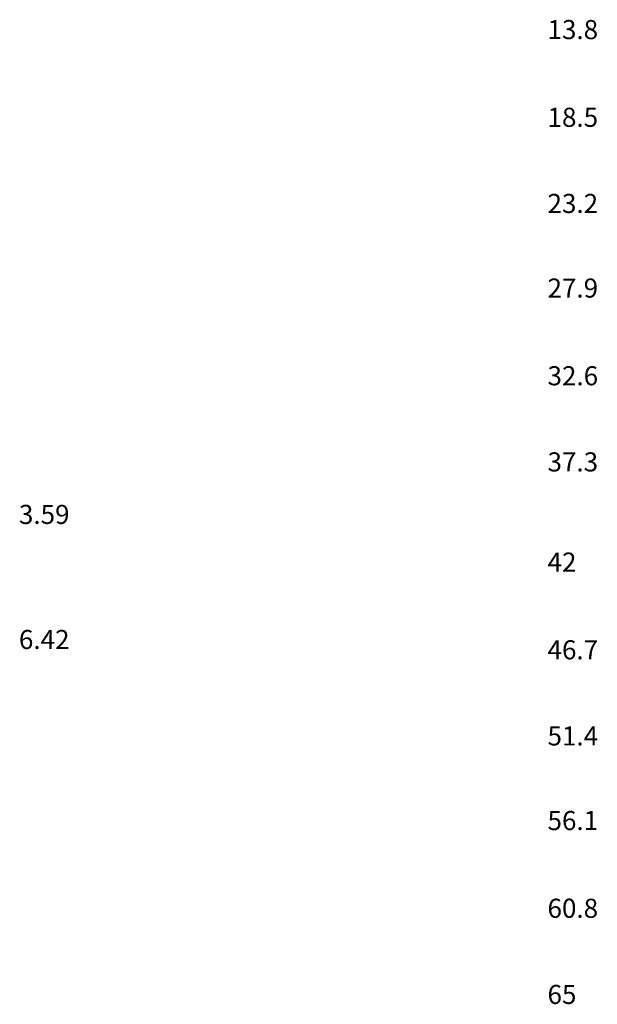
# Model space of a CAD drawing. Units: millimetres. Extents: x 0 to 317672, y 0 to 113649.
# Drawn here: x 228011 to 258278, y 24122 to 75681 of the extents above; entities that cross this region are included whole.
import ezdxf

# ---------------------------------------------------------------- set-up
doc = ezdxf.new("R2010")
doc.units = ezdxf.units.MM
doc.styles.add('GOST 2.304', font='CS_Gost2304.shx')

msp = doc.modelspace()

# ---------------------------------------------------------------- texts
at = {"color": 1, "ltscale": 2, "char_height": 1000, "attachment_point": 1, "style": 'GOST 2.304'}
for s, insert in [('\\pi190.23;{\\fISOCPEUR|b0|i0|c0|p34;\\C256;1\\fISOCPEUR|b0|i0|c204|p34;3\\fISOCPEUR|b0|i0|c0|p34;.8}', (65439, 75663)), ('\\pi190.23;{\\fISOCPEUR|b0|i0|c0|p34;\\C256;18.5}', (65439, 71070)), ('\\pi190.23;{\\fISOCPEUR|b0|i0|c0|p34;\\C256;2\\fISOCPEUR|b0|i0|c204|p34;3\\fISOCPEUR|b0|i0|c0|p34;.2}', (65439, 66559)), ('\\pi190.23;{\\fISOCPEUR|b0|i0|c0|p34;\\C256;27.9}', (65439, 62128)), ('\\pi190.23;{\\fISOCPEUR|b0|i0|c0|p34;\\C256;32.6}', (65439, 57535)), ('\\pi190.23;{\\fISOCPEUR|b0|i0|c0|p34;\\C256;37.3}', (65439, 53024)), ('\\pi190.23;{\\fISOCPEUR|b0|i0|c0|p34;\\C256;3.59}', (37742, 50275)), ('\\pi190.23;{\\fISOCPEUR|b0|i0|c0|p34;\\C256;42}', (65439, 47779)), ('\\pi190.23;{\\fISOCPEUR|b0|i0|c0|p34;\\C256;6.42}', (37742, 43726)), ('\\pi190.23;{\\fISOCPEUR|b0|i0|c0|p34;\\C256;46.7}', (65439, 43186)), ('\\pi190.23;{\\fISOCPEUR|b0|i0|c0|p34;\\C256;51.4}', (65439, 38675)), ('\\pi190.23;{\\fISOCPEUR|b0|i0|c0|p34;\\C256;56.1}', (65439, 34244)), ('\\pi190.23;{\\fISOCPEUR|b0|i0|c0|p34;\\C256;60.8}', (65439, 29651)), ('\\pi190.23;{\\fISOCPEUR|b0|i0|c0|p34;\\C256;65}', (65439, 25140))]:
    msp.add_mtext_dynamic_manual_height_columns(s, width=4666.98, gutter_width=2500, heights=[0], dxfattribs=dict(at, insert=insert))

doc.saveas('drawing.dxf')
